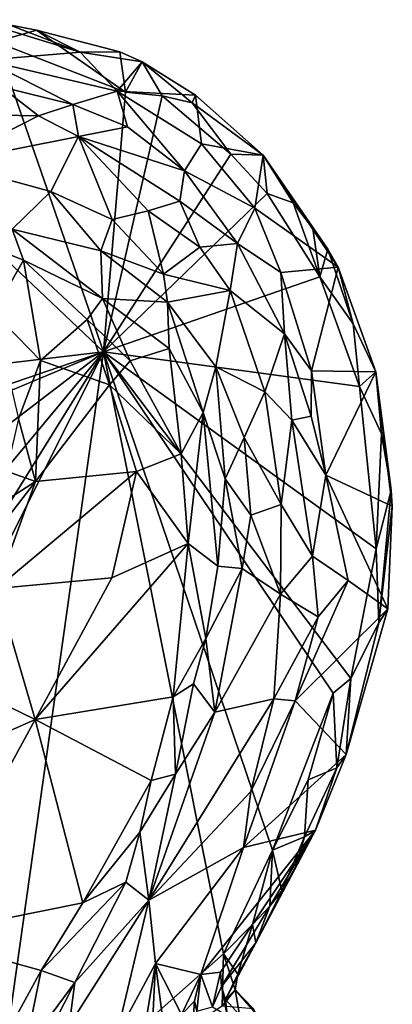
# Model space of a CAD drawing. Units: metres. Extents: x 19.34 to 22.73, y 0.56 to 8.82.
# Drawn here: x 21.74 to 22.04, y 4.88 to 5.67 of the extents above; entities that cross this region are included whole.
import ezdxf

# ---------------------------------------------------------------- set-up
doc = ezdxf.new("R2010")
doc.units = ezdxf.units.M

msp = doc.modelspace()

# ---------------------------------------------------------------- linework, layer by layer
at = {"layer": '1'}
for points in [[(21.73435, 5.66788, -1.62778), (21.7064, 5.67202, -1.62436), (21.79154, 5.64583, -1.5278)], [(21.71462, 5.63925, -1.33892), (21.79154, 5.64583, -1.5278), (21.7064, 5.67202, -1.62436)], [(21.72357, 5.65419, -1.64102), (21.73435, 5.66788, -1.62778), (21.7562, 5.66349, -1.63536)], [(21.7562, 5.66349, -1.63536), (21.73435, 5.66788, -1.62778), (21.79154, 5.64583, -1.5278)], [(21.82815, 5.61351, -1.63994), (21.72357, 5.65419, -1.64102), (21.7562, 5.66349, -1.63536)], [(21.82815, 5.61351, -1.63994), (21.7562, 5.66349, -1.63536), (21.82358, 5.64614, -1.63288)], [(21.7562, 5.66349, -1.63536), (21.79154, 5.64583, -1.5278), (21.82358, 5.64614, -1.63288)], [(21.81032, 5.40397, -1.63823), (21.55524, 5.64582, -1.63972), (21.72357, 5.65419, -1.64102)], [(21.72357, 5.65419, -1.64102), (21.82815, 5.61351, -1.63994), (21.81032, 5.40397, -1.63823)], [(21.37215, 5.35227, -1.63489), (21.55524, 5.64582, -1.63972), (21.81032, 5.40397, -1.63823)], [(21.79154, 5.64583, -1.5278), (21.71462, 5.63925, -1.33892), (21.82149, 5.61431, -1.38736)], [(21.82358, 5.64614, -1.63288), (21.79154, 5.64583, -1.5278), (21.84144, 5.6379, -1.62402)], [(21.79154, 5.64583, -1.5278), (21.82149, 5.61431, -1.38736), (21.84144, 5.6379, -1.62402)], [(21.84144, 5.6379, -1.62402), (21.82815, 5.61351, -1.63994), (21.82358, 5.64614, -1.63288)], [(21.71462, 5.63925, -1.33892), (21.78561, 5.60369, -1.21028), (21.82149, 5.61431, -1.38736)], [(21.71462, 5.63925, -1.33892), (21.72783, 5.61799, -1.21308), (21.78561, 5.60369, -1.21028)], [(21.84144, 5.6379, -1.62402), (21.82149, 5.61431, -1.38736), (21.88461, 5.61119, -1.62207)], [(21.82815, 5.61351, -1.63994), (21.84144, 5.6379, -1.62402), (21.85771, 5.61056, -1.64087)], [(21.85771, 5.61056, -1.64087), (21.84144, 5.6379, -1.62402), (21.88199, 5.60508, -1.6363)], [(21.84144, 5.6379, -1.62402), (21.88461, 5.61119, -1.62207), (21.88199, 5.60508, -1.6363)], [(21.72783, 5.61799, -1.21308), (21.63088, 5.59657, -1.1769), (21.75791, 5.59433, -1.16287)], [(21.72783, 5.61799, -1.21308), (21.75791, 5.59433, -1.16287), (21.78561, 5.60369, -1.21028)], [(21.82149, 5.61431, -1.38736), (21.78561, 5.60369, -1.21028), (21.82962, 5.58546, -1.232)], [(21.81032, 5.40397, -1.63823), (21.82815, 5.61351, -1.63994), (21.85771, 5.61056, -1.64087)], [(21.85771, 5.61056, -1.64087), (21.91299, 5.56345, -1.63951), (21.81032, 5.40397, -1.63823)], [(21.88461, 5.61119, -1.62207), (21.82149, 5.61431, -1.38736), (21.88948, 5.57188, -1.40887)], [(21.88948, 5.57188, -1.40887), (21.82149, 5.61431, -1.38736), (21.87571, 5.55, -1.22506)], [(21.82149, 5.61431, -1.38736), (21.82962, 5.58546, -1.232), (21.87571, 5.55, -1.22506)], [(21.91299, 5.56345, -1.63951), (21.85771, 5.61056, -1.64087), (21.88199, 5.60508, -1.6363)], [(21.88199, 5.60508, -1.6363), (21.88461, 5.61119, -1.62207), (21.93905, 5.56285, -1.62561)], [(21.88461, 5.61119, -1.62207), (21.88948, 5.57188, -1.40887), (21.93905, 5.56285, -1.62561)], [(21.75791, 5.59433, -1.16287), (21.79028, 5.57768, -1.1488), (21.78561, 5.60369, -1.21028)], [(21.78561, 5.60369, -1.21028), (21.79028, 5.57768, -1.1488), (21.82962, 5.58546, -1.232)], [(21.88199, 5.60508, -1.6363), (21.93905, 5.56285, -1.62561), (21.91299, 5.56345, -1.63951)], [(21.63088, 5.59657, -1.1769), (21.68326, 5.55662, -1.12108), (21.75791, 5.59433, -1.16287)], [(21.75791, 5.59433, -1.16287), (21.68326, 5.55662, -1.12108), (21.79028, 5.57768, -1.1488)], [(21.82962, 5.58546, -1.232), (21.79028, 5.57768, -1.1488), (21.87571, 5.55, -1.22506)], [(21.79028, 5.57768, -1.1488), (21.68326, 5.55662, -1.12108), (21.76801, 5.53331, -1.10097)], [(21.79028, 5.57768, -1.1488), (21.76801, 5.53331, -1.10097), (21.81739, 5.51091, -1.0945)], [(21.87198, 5.52559, -1.15255), (21.79028, 5.57768, -1.1488), (21.84636, 5.51772, -1.11354)], [(21.87571, 5.55, -1.22506), (21.79028, 5.57768, -1.1488), (21.87198, 5.52559, -1.15255)], [(21.79028, 5.57768, -1.1488), (21.81739, 5.51091, -1.0945), (21.84636, 5.51772, -1.11354)], [(21.88948, 5.57188, -1.40887), (21.87571, 5.55, -1.22506), (21.93234, 5.52007, -1.37926)], [(21.93905, 5.56285, -1.62561), (21.88948, 5.57188, -1.40887), (21.93234, 5.52007, -1.37926)], [(21.81032, 5.40397, -1.63823), (21.91299, 5.56345, -1.63951), (21.94249, 5.53174, -1.63887)], [(21.91299, 5.56345, -1.63951), (21.93905, 5.56285, -1.62561), (21.94249, 5.53174, -1.63887)], [(21.93905, 5.56285, -1.62561), (21.93234, 5.52007, -1.37926), (21.99959, 5.47225, -1.61432)], [(21.94249, 5.53174, -1.63887), (21.93905, 5.56285, -1.62561), (21.96333, 5.52424, -1.63229)], [(21.96333, 5.52424, -1.63229), (21.93905, 5.56285, -1.62561), (21.97935, 5.50368, -1.63086)], [(21.93905, 5.56285, -1.62561), (21.99959, 5.47225, -1.61432), (21.99122, 5.48682, -1.62406)], [(21.97935, 5.50368, -1.63086), (21.93905, 5.56285, -1.62561), (21.99122, 5.48682, -1.62406)], [(21.68326, 5.55662, -1.12108), (21.73678, 5.5031, -1.09117), (21.76801, 5.53331, -1.10097)], [(21.87571, 5.55, -1.22506), (21.87198, 5.52559, -1.15255), (21.91843, 5.4915, -1.19446)], [(21.87571, 5.55, -1.22506), (21.91843, 5.4915, -1.19446), (21.93234, 5.52007, -1.37926)], [(21.73678, 5.5031, -1.09117), (21.80825, 5.48567, -1.07832), (21.76801, 5.53331, -1.10097)], [(21.76801, 5.53331, -1.10097), (21.80825, 5.48567, -1.07832), (21.81739, 5.51091, -1.0945)], [(21.81032, 5.40397, -1.63823), (21.94249, 5.53174, -1.63887), (21.98476, 5.46457, -1.63876)], [(21.98476, 5.46457, -1.63876), (21.94249, 5.53174, -1.63887), (21.96333, 5.52424, -1.63229)], [(21.84636, 5.51772, -1.11354), (21.88806, 5.4884, -1.12671), (21.87198, 5.52559, -1.15255)], [(21.87198, 5.52559, -1.15255), (21.88806, 5.4884, -1.12671), (21.91843, 5.4915, -1.19446)], [(21.98476, 5.46457, -1.63876), (21.96333, 5.52424, -1.63229), (21.97935, 5.50368, -1.63086)], [(21.84636, 5.51772, -1.11354), (21.81739, 5.51091, -1.0945), (21.85881, 5.46678, -1.08311)], [(21.84636, 5.51772, -1.11354), (21.85881, 5.46678, -1.08311), (21.88806, 5.4884, -1.12671)], [(21.93234, 5.52007, -1.37926), (21.91843, 5.4915, -1.19446), (21.95334, 5.46813, -1.30402)], [(21.93234, 5.52007, -1.37926), (21.95334, 5.46813, -1.30402), (21.99959, 5.47225, -1.61432)], [(21.81739, 5.51091, -1.0945), (21.80825, 5.48567, -1.07832), (21.85881, 5.46678, -1.08311)], [(21.68729, 5.50157, -1.11079), (21.7457, 5.47794, -1.09368), (21.73678, 5.5031, -1.09117)], [(21.68729, 5.50157, -1.11079), (21.72154, 5.43591, -1.14435), (21.7457, 5.47794, -1.09368)], [(21.73678, 5.5031, -1.09117), (21.7457, 5.47794, -1.09368), (21.80956, 5.44707, -1.07252)], [(21.73678, 5.5031, -1.09117), (21.80956, 5.44707, -1.07252), (21.80825, 5.48567, -1.07832)], [(21.98476, 5.46457, -1.63876), (21.97935, 5.50368, -1.63086), (21.99122, 5.48682, -1.62406)], [(21.91843, 5.4915, -1.19446), (21.88806, 5.4884, -1.12671), (21.9125, 5.45364, -1.12767)], [(21.91843, 5.4915, -1.19446), (21.9125, 5.45364, -1.12767), (21.9564, 5.41868, -1.19715)], [(21.95334, 5.46813, -1.30402), (21.91843, 5.4915, -1.19446), (21.9564, 5.41868, -1.19715)], [(21.80825, 5.48567, -1.07832), (21.80956, 5.44707, -1.07252), (21.8619, 5.4442, -1.07477)], [(21.80825, 5.48567, -1.07832), (21.8619, 5.4442, -1.07477), (21.85881, 5.46678, -1.08311)], [(21.88806, 5.4884, -1.12671), (21.85881, 5.46678, -1.08311), (21.9125, 5.45364, -1.12767)], [(21.98476, 5.46457, -1.63876), (21.99122, 5.48682, -1.62406), (22.01182, 5.42653, -1.63377)], [(22.01182, 5.42653, -1.63377), (21.99122, 5.48682, -1.62406), (21.99959, 5.47225, -1.61432)], [(21.72154, 5.43591, -1.14435), (21.7596, 5.39706, -1.14092), (21.7457, 5.47794, -1.09368)], [(21.7457, 5.47794, -1.09368), (21.7596, 5.39706, -1.14092), (21.79721, 5.43016, -1.0833)], [(21.7457, 5.47794, -1.09368), (21.79721, 5.43016, -1.0833), (21.80956, 5.44707, -1.07252)], [(21.85881, 5.46678, -1.08311), (21.8619, 5.4442, -1.07477), (21.9125, 5.45364, -1.12767)], [(21.99959, 5.47225, -1.61432), (21.95334, 5.46813, -1.30402), (21.97809, 5.38874, -1.26365)], [(21.95334, 5.46813, -1.30402), (21.9564, 5.41868, -1.19715), (21.97809, 5.38874, -1.26365)], [(22.03018, 5.38807, -1.62272), (21.99959, 5.47225, -1.61432), (21.97809, 5.38874, -1.26365)], [(22.03018, 5.38807, -1.62272), (22.01182, 5.42653, -1.63377), (21.99959, 5.47225, -1.61432)], [(21.81032, 5.40397, -1.63823), (21.98476, 5.46457, -1.63876), (22.01685, 5.37613, -1.63709)], [(21.98476, 5.46457, -1.63876), (22.01182, 5.42653, -1.63377), (22.01685, 5.37613, -1.63709)], [(21.8619, 5.4442, -1.07477), (21.90102, 5.39207, -1.07859), (21.9125, 5.45364, -1.12767)], [(21.9125, 5.45364, -1.12767), (21.90102, 5.39207, -1.07859), (21.94057, 5.37178, -1.11785)], [(21.9564, 5.41868, -1.19715), (21.9125, 5.45364, -1.12767), (21.94057, 5.37178, -1.11785)], [(21.80956, 5.44707, -1.07252), (21.79721, 5.43016, -1.0833), (21.83175, 5.39692, -1.07626)], [(21.8619, 5.4442, -1.07477), (21.80956, 5.44707, -1.07252), (21.86332, 5.40678, -1.06974)], [(21.80956, 5.44707, -1.07252), (21.83175, 5.39692, -1.07626), (21.86332, 5.40678, -1.06974)], [(21.8619, 5.4442, -1.07477), (21.86332, 5.40678, -1.06974), (21.89067, 5.35506, -1.06726)], [(21.8619, 5.4442, -1.07477), (21.89067, 5.35506, -1.06726), (21.90102, 5.39207, -1.07859)], [(21.72154, 5.43591, -1.14435), (21.7418, 5.35013, -1.17155), (21.7596, 5.39706, -1.14092)], [(21.79721, 5.43016, -1.0833), (21.7596, 5.39706, -1.14092), (21.81526, 5.37743, -1.0941)], [(21.79721, 5.43016, -1.0833), (21.81526, 5.37743, -1.0941), (21.83175, 5.39692, -1.07626)], [(22.01685, 5.37613, -1.63709), (22.01182, 5.42653, -1.63377), (22.03018, 5.38807, -1.62272)], [(21.94057, 5.37178, -1.11785), (21.96243, 5.34897, -1.15349), (21.9564, 5.41868, -1.19715)], [(21.9564, 5.41868, -1.19715), (21.96243, 5.34897, -1.15349), (21.97787, 5.35228, -1.21074)], [(21.97809, 5.38874, -1.26365), (21.9564, 5.41868, -1.19715), (21.97787, 5.35228, -1.21074)], [(21.38334, 5.25744, -1.63363), (21.37215, 5.35227, -1.63489), (21.81032, 5.40397, -1.63823)], [(21.38334, 5.25744, -1.63363), (21.81032, 5.40397, -1.63823), (21.4167, 5.23968, -1.63434)], [(21.4167, 5.23968, -1.63434), (21.81032, 5.40397, -1.63823), (21.55181, 5.2062, -1.63411)], [(21.61846, 5.17348, -1.63478), (21.55181, 5.2062, -1.63411), (21.81032, 5.40397, -1.63823)], [(21.71807, 4.75106, -1.63087), (21.56946, 4.92208, -1.63145), (21.81032, 5.40397, -1.63823)], [(21.56946, 4.92208, -1.63145), (21.60928, 5.08067, -1.63388), (21.81032, 5.40397, -1.63823)], [(21.81032, 5.40397, -1.63823), (21.60928, 5.08067, -1.63388), (21.61846, 5.17348, -1.63478)], [(21.71807, 4.75106, -1.63087), (21.81032, 5.40397, -1.63823), (21.90707, 4.91854, -1.63306)], [(21.81032, 5.40397, -1.63823), (21.94657, 5.00206, -1.63354), (21.90707, 4.91854, -1.63306)], [(21.94657, 5.00206, -1.63354), (21.81032, 5.40397, -1.63823), (21.99559, 5.12881, -1.63496)], [(21.99559, 5.12881, -1.63496), (21.81032, 5.40397, -1.63823), (22.00982, 5.1405, -1.63345)], [(22.00982, 5.1405, -1.63345), (21.81032, 5.40397, -1.63823), (22.03039, 5.24502, -1.63456)], [(22.03039, 5.24502, -1.63456), (21.81032, 5.40397, -1.63823), (22.01685, 5.37613, -1.63709)], [(21.83175, 5.39692, -1.07626), (21.87313, 5.32183, -1.07167), (21.86332, 5.40678, -1.06974)], [(21.86332, 5.40678, -1.06974), (21.87313, 5.32183, -1.07167), (21.89067, 5.35506, -1.06726)], [(21.7596, 5.39706, -1.14092), (21.7418, 5.35013, -1.17155), (21.75546, 5.2996, -1.17947)], [(21.7596, 5.39706, -1.14092), (21.75546, 5.2996, -1.17947), (21.81526, 5.37743, -1.0941)], [(21.83175, 5.39692, -1.07626), (21.81526, 5.37743, -1.0941), (21.87313, 5.32183, -1.07167)], [(21.90102, 5.39207, -1.07859), (21.89067, 5.35506, -1.06726), (21.90861, 5.30156, -1.06677)], [(21.94057, 5.37178, -1.11785), (21.90102, 5.39207, -1.07859), (21.92385, 5.33499, -1.08185)], [(21.90102, 5.39207, -1.07859), (21.90861, 5.30156, -1.06677), (21.92385, 5.33499, -1.08185)], [(21.97809, 5.38874, -1.26365), (21.97787, 5.35228, -1.21074), (21.98967, 5.30459, -1.22843)], [(21.97809, 5.38874, -1.26365), (21.98967, 5.30459, -1.22843), (22.03018, 5.38807, -1.62272)], [(22.03018, 5.38807, -1.62272), (21.98967, 5.30459, -1.22843), (22.04335, 5.27968, -1.61292)], [(22.01685, 5.37613, -1.63709), (22.03018, 5.38807, -1.62272), (22.0346, 5.33796, -1.63139)], [(22.0346, 5.33796, -1.63139), (22.03018, 5.38807, -1.62272), (22.04241, 5.29242, -1.62504)], [(22.04241, 5.29242, -1.62504), (22.03018, 5.38807, -1.62272), (22.04335, 5.27968, -1.61292)], [(21.81526, 5.37743, -1.0941), (21.75546, 5.2996, -1.17947), (21.83694, 5.30763, -1.09986)], [(21.81526, 5.37743, -1.0941), (21.83694, 5.30763, -1.09986), (21.87313, 5.32183, -1.07167)], [(21.94057, 5.37178, -1.11785), (21.92385, 5.33499, -1.08185), (21.95376, 5.28093, -1.11761)], [(21.94057, 5.37178, -1.11785), (21.95376, 5.28093, -1.11761), (21.96243, 5.34897, -1.15349)], [(22.03039, 5.24502, -1.63456), (22.01685, 5.37613, -1.63709), (22.0346, 5.33796, -1.63139)], [(21.87313, 5.32183, -1.07167), (21.87872, 5.24955, -1.07155), (21.89067, 5.35506, -1.06726)], [(21.89067, 5.35506, -1.06726), (21.87872, 5.24955, -1.07155), (21.90247, 5.23107, -1.06431)], [(21.90861, 5.30156, -1.06677), (21.89067, 5.35506, -1.06726), (21.90247, 5.23107, -1.06431)], [(21.7418, 5.35013, -1.17155), (21.73216, 5.30768, -1.18963), (21.75546, 5.2996, -1.17947)], [(21.96243, 5.34897, -1.15349), (21.95376, 5.28093, -1.11761), (21.97893, 5.23924, -1.18435)], [(21.97787, 5.35228, -1.21074), (21.96243, 5.34897, -1.15349), (21.98967, 5.30459, -1.22843)], [(21.97893, 5.23924, -1.18435), (21.98967, 5.30459, -1.22843), (21.96243, 5.34897, -1.15349)], [(22.04241, 5.29242, -1.62504), (22.03039, 5.24502, -1.63456), (22.0346, 5.33796, -1.63139)], [(21.92385, 5.33499, -1.08185), (21.90861, 5.30156, -1.06677), (21.92935, 5.27219, -1.08039)], [(21.92385, 5.33499, -1.08185), (21.92935, 5.27219, -1.08039), (21.95376, 5.28093, -1.11761)], [(21.83694, 5.30763, -1.09986), (21.87872, 5.24955, -1.07155), (21.87313, 5.32183, -1.07167)], [(21.73216, 5.30768, -1.18963), (21.71672, 5.27462, -1.20787), (21.75546, 5.2996, -1.17947)], [(21.83694, 5.30763, -1.09986), (21.724, 5.21302, -1.22855), (21.817, 5.22179, -1.13262)], [(21.724, 5.21302, -1.22855), (21.83694, 5.30763, -1.09986), (21.75546, 5.2996, -1.17947)], [(21.83694, 5.30763, -1.09986), (21.817, 5.22179, -1.13262), (21.87872, 5.24955, -1.07155)], [(21.71672, 5.27462, -1.20787), (21.70721, 5.23718, -1.23464), (21.75546, 5.2996, -1.17947)], [(21.70721, 5.23718, -1.23464), (21.724, 5.21302, -1.22855), (21.75546, 5.2996, -1.17947)], [(21.90861, 5.30156, -1.06677), (21.90247, 5.23107, -1.06431), (21.92216, 5.22915, -1.07553)], [(21.90861, 5.30156, -1.06677), (21.92216, 5.22915, -1.07553), (21.92935, 5.27219, -1.08039)], [(21.98967, 5.30459, -1.22843), (21.97893, 5.23924, -1.18435), (22.00781, 5.21964, -1.36156)], [(21.98967, 5.30459, -1.22843), (22.00781, 5.21964, -1.36156), (22.03969, 5.19687, -1.60971)], [(21.98967, 5.30459, -1.22843), (22.03969, 5.19687, -1.60971), (22.04335, 5.27968, -1.61292)], [(22.03235, 5.18551, -1.626), (22.03039, 5.24502, -1.63456), (22.04241, 5.29242, -1.62504)], [(22.03235, 5.18551, -1.626), (22.04241, 5.29242, -1.62504), (22.04335, 5.27968, -1.61292)], [(21.95376, 5.28093, -1.11761), (21.92935, 5.27219, -1.08039), (21.9532, 5.20863, -1.12417)], [(21.9532, 5.20863, -1.12417), (21.97893, 5.23924, -1.18435), (21.95376, 5.28093, -1.11761)], [(22.03969, 5.19687, -1.60971), (22.03235, 5.18551, -1.626), (22.04335, 5.27968, -1.61292)], [(21.92216, 5.22915, -1.07553), (21.9532, 5.20863, -1.12417), (21.92935, 5.27219, -1.08039)], [(21.817, 5.22179, -1.13262), (21.75512, 5.10756, -1.18171), (21.87872, 5.24955, -1.07155)], [(21.75512, 5.10756, -1.18171), (21.86668, 5.12565, -1.06648), (21.87872, 5.24955, -1.07155)], [(21.87872, 5.24955, -1.07155), (21.86668, 5.12565, -1.06648), (21.89304, 5.17285, -1.06223)], [(21.87872, 5.24955, -1.07155), (21.89304, 5.17285, -1.06223), (21.90247, 5.23107, -1.06431)], [(22.03235, 5.18551, -1.626), (22.00982, 5.1405, -1.63345), (22.03039, 5.24502, -1.63456)], [(21.9532, 5.20863, -1.12417), (21.98358, 5.19027, -1.23225), (21.97893, 5.23924, -1.18435)], [(21.97893, 5.23924, -1.18435), (21.98358, 5.19027, -1.23225), (22.00781, 5.21964, -1.36156)], [(21.90247, 5.23107, -1.06431), (21.89304, 5.17285, -1.06223), (21.92216, 5.22915, -1.07553)], [(21.92216, 5.22915, -1.07553), (21.89304, 5.17285, -1.06223), (21.90029, 5.11351, -1.07234)], [(21.92216, 5.22915, -1.07553), (21.90029, 5.11351, -1.07234), (21.9532, 5.20863, -1.12417)], [(21.724, 5.21302, -1.22855), (21.75512, 5.10756, -1.18171), (21.817, 5.22179, -1.13262)], [(21.96494, 5.12262, -1.21941), (22.03969, 5.19687, -1.60971), (22.00781, 5.21964, -1.36156)], [(21.96494, 5.12262, -1.21941), (22.00781, 5.21964, -1.36156), (21.98358, 5.19027, -1.23225)], [(21.724, 5.21302, -1.22855), (21.63125, 5.16775, -1.3166), (21.75512, 5.10756, -1.18171)], [(21.90029, 5.11351, -1.07234), (21.94784, 5.12401, -1.15538), (21.9532, 5.20863, -1.12417)], [(21.9532, 5.20863, -1.12417), (21.94784, 5.12401, -1.15538), (21.98358, 5.19027, -1.23225)], [(22.00609, 5.07916, -1.62164), (22.03969, 5.19687, -1.60971), (21.96494, 5.12262, -1.21941)], [(22.03969, 5.19687, -1.60971), (22.00609, 5.07916, -1.62164), (22.03235, 5.18551, -1.626)], [(21.94784, 5.12401, -1.15538), (21.96494, 5.12262, -1.21941), (21.98358, 5.19027, -1.23225)], [(22.00609, 5.07916, -1.62164), (22.00982, 5.1405, -1.63345), (22.03235, 5.18551, -1.626)], [(21.89304, 5.17285, -1.06223), (21.86668, 5.12565, -1.06648), (21.88288, 5.13611, -1.06084)], [(21.89304, 5.17285, -1.06223), (21.88288, 5.13611, -1.06084), (21.90029, 5.11351, -1.07234)], [(21.63125, 5.16775, -1.3166), (21.61887, 5.04701, -1.30094), (21.75512, 5.10756, -1.18171)], [(21.99856, 5.0684, -1.62956), (21.99559, 5.12881, -1.63496), (22.00982, 5.1405, -1.63345)], [(21.99856, 5.0684, -1.62956), (22.00982, 5.1405, -1.63345), (22.00609, 5.07916, -1.62164)], [(21.88288, 5.13611, -1.06084), (21.86668, 5.12565, -1.06648), (21.86855, 5.06336, -1.06562)], [(21.88288, 5.13611, -1.06084), (21.86855, 5.06336, -1.06562), (21.90029, 5.11351, -1.07234)], [(21.75512, 5.10756, -1.18171), (21.84888, 5.05837, -1.06736), (21.86668, 5.12565, -1.06648)], [(21.84686, 4.96177, -1.0786), (21.92928, 5.04928, -1.18162), (21.94784, 5.12401, -1.15538)], [(21.90029, 5.11351, -1.07234), (21.84686, 4.96177, -1.0786), (21.94784, 5.12401, -1.15538)], [(21.86668, 5.12565, -1.06648), (21.84888, 5.05837, -1.06736), (21.86855, 5.06336, -1.06562)], [(21.94784, 5.12401, -1.15538), (21.92928, 5.04928, -1.18162), (21.96494, 5.12262, -1.21941)], [(21.94657, 5.00206, -1.63354), (21.99559, 5.12881, -1.63496), (21.97537, 5.05881, -1.63468)], [(21.97537, 5.05881, -1.63468), (21.99559, 5.12881, -1.63496), (21.99856, 5.0684, -1.62956)], [(21.96494, 5.12262, -1.21941), (21.92342, 5.00421, -1.25732), (22.00609, 5.07916, -1.62164)], [(21.92342, 5.00421, -1.25732), (21.96494, 5.12262, -1.21941), (21.92928, 5.04928, -1.18162)], [(21.61887, 5.04701, -1.30094), (21.66018, 4.93279, -1.21277), (21.75512, 5.10756, -1.18171)], [(21.75512, 5.10756, -1.18171), (21.66018, 4.93279, -1.21277), (21.79372, 4.95958, -1.0825)], [(21.75512, 5.10756, -1.18171), (21.79372, 4.95958, -1.0825), (21.84888, 5.05837, -1.06736)], [(21.86855, 5.06336, -1.06562), (21.84686, 4.96177, -1.0786), (21.90029, 5.11351, -1.07234)], [(21.92342, 5.00421, -1.25732), (21.98147, 5.01825, -1.60639), (22.00609, 5.07916, -1.62164)], [(21.98147, 5.01825, -1.60639), (21.99856, 5.0684, -1.62956), (22.00609, 5.07916, -1.62164)], [(21.97241, 5.01287, -1.62802), (21.97537, 5.05881, -1.63468), (21.99856, 5.0684, -1.62956)], [(21.98147, 5.01825, -1.60639), (21.97241, 5.01287, -1.62802), (21.99856, 5.0684, -1.62956)], [(21.84888, 5.05837, -1.06736), (21.83967, 5.01657, -1.06802), (21.86855, 5.06336, -1.06562)], [(21.83967, 5.01657, -1.06802), (21.84686, 4.96177, -1.0786), (21.86855, 5.06336, -1.06562)], [(21.84888, 5.05837, -1.06736), (21.79372, 4.95958, -1.0825), (21.83967, 5.01657, -1.06802)], [(21.94657, 5.00206, -1.63354), (21.97537, 5.05881, -1.63468), (21.97241, 5.01287, -1.62802)], [(21.84686, 4.96177, -1.0786), (21.92342, 5.00421, -1.25732), (21.92928, 5.04928, -1.18162)], [(21.83967, 5.01657, -1.06802), (21.79372, 4.95958, -1.0825), (21.82826, 4.9762, -1.06913)], [(21.83967, 5.01657, -1.06802), (21.82826, 4.9762, -1.06913), (21.84686, 4.96177, -1.0786)], [(21.92342, 5.00421, -1.25732), (21.88885, 4.90179, -1.42169), (21.98147, 5.01825, -1.60639)], [(21.88885, 4.90179, -1.42169), (21.90469, 4.90363, -1.51852), (21.98147, 5.01825, -1.60639)], [(21.90469, 4.90363, -1.51852), (21.90549, 4.89198, -1.55449), (21.98147, 5.01825, -1.60639)], [(21.90549, 4.89198, -1.55449), (21.93329, 4.92737, -1.61518), (21.98147, 5.01825, -1.60639)], [(21.93329, 4.92737, -1.61518), (21.96521, 4.98798, -1.61299), (21.98147, 5.01825, -1.60639)], [(21.95419, 4.96917, -1.62263), (21.94657, 5.00206, -1.63354), (21.97241, 5.01287, -1.62802)], [(21.97241, 5.01287, -1.62802), (21.96521, 4.98798, -1.61299), (21.95419, 4.96917, -1.62263)], [(21.96521, 4.98798, -1.61299), (21.97241, 5.01287, -1.62802), (21.98147, 5.01825, -1.60639)], [(21.84686, 4.96177, -1.0786), (21.85238, 4.91049, -1.15651), (21.92342, 5.00421, -1.25732)], [(21.85238, 4.91049, -1.15651), (21.88885, 4.90179, -1.42169), (21.92342, 5.00421, -1.25732)], [(21.93059, 4.94195, -1.63149), (21.90707, 4.91854, -1.63306), (21.94657, 5.00206, -1.63354)], [(21.93059, 4.94195, -1.63149), (21.94657, 5.00206, -1.63354), (21.94454, 4.95692, -1.62834)], [(21.94454, 4.95692, -1.62834), (21.94657, 5.00206, -1.63354), (21.95419, 4.96917, -1.62263)], [(21.93329, 4.92737, -1.61518), (21.95419, 4.96917, -1.62263), (21.96521, 4.98798, -1.61299)], [(21.79372, 4.95958, -1.0825), (21.76002, 4.90495, -1.0884), (21.82826, 4.9762, -1.06913)], [(21.76002, 4.90495, -1.0884), (21.78735, 4.89522, -1.07197), (21.82826, 4.9762, -1.06913)], [(21.82826, 4.9762, -1.06913), (21.78735, 4.89522, -1.07197), (21.84686, 4.96177, -1.0786)], [(21.93329, 4.92737, -1.61518), (21.94454, 4.95692, -1.62834), (21.95419, 4.96917, -1.62263)], [(21.66018, 4.93279, -1.21277), (21.76002, 4.90495, -1.0884), (21.79372, 4.95958, -1.0825)], [(21.78735, 4.89522, -1.07197), (21.78278, 4.86051, -1.07856), (21.84686, 4.96177, -1.0786)], [(21.78278, 4.86051, -1.07856), (21.82081, 4.85204, -1.16245), (21.84686, 4.96177, -1.0786)], [(21.82081, 4.85204, -1.16245), (21.85238, 4.91049, -1.15651), (21.84686, 4.96177, -1.0786)], [(21.93329, 4.92737, -1.61518), (21.93059, 4.94195, -1.63149), (21.94454, 4.95692, -1.62834)], [(21.91861, 4.90201, -1.62049), (21.90707, 4.91854, -1.63306), (21.93059, 4.94195, -1.63149)], [(21.91861, 4.90201, -1.62049), (21.93059, 4.94195, -1.63149), (21.93329, 4.92737, -1.61518)], [(21.66018, 4.93279, -1.21277), (21.70695, 4.80782, -1.0894), (21.76002, 4.90495, -1.0884)], [(21.90549, 4.89198, -1.55449), (21.90866, 4.88168, -1.57989), (21.93329, 4.92737, -1.61518)], [(21.90866, 4.88168, -1.57989), (21.91861, 4.90201, -1.62049), (21.93329, 4.92737, -1.61518)], [(21.71807, 4.75106, -1.63087), (21.90707, 4.91854, -1.63306), (21.906, 4.87617, -1.63168)], [(21.906, 4.87617, -1.63168), (21.90707, 4.91854, -1.63306), (21.91668, 4.88938, -1.62276)], [(21.91668, 4.88938, -1.62276), (21.90707, 4.91854, -1.63306), (21.91861, 4.90201, -1.62049)], [(21.82081, 4.85204, -1.16245), (21.84176, 4.84744, -1.22411), (21.85238, 4.91049, -1.15651)], [(21.85238, 4.91049, -1.15651), (21.84176, 4.84744, -1.22411), (21.84987, 4.86123, -1.25758)], [(21.85238, 4.91049, -1.15651), (21.84987, 4.86123, -1.25758), (21.85904, 4.85897, -1.31534)], [(21.85904, 4.85897, -1.31534), (21.87337, 4.8696, -1.38078), (21.85238, 4.91049, -1.15651)], [(21.87337, 4.8696, -1.38078), (21.88885, 4.90179, -1.42169), (21.85238, 4.91049, -1.15651)], [(21.76002, 4.90495, -1.0884), (21.70695, 4.80782, -1.0894), (21.74694, 4.84082, -1.07635)], [(21.76002, 4.90495, -1.0884), (21.74694, 4.84082, -1.07635), (21.78735, 4.89522, -1.07197)], [(21.88885, 4.90179, -1.42169), (21.87337, 4.8696, -1.38078), (21.88368, 4.88012, -1.42963)], [(21.88368, 4.88012, -1.42963), (21.88561, 4.87215, -1.44424), (21.88885, 4.90179, -1.42169)], [(21.88561, 4.87215, -1.44424), (21.8984, 4.87564, -1.51152), (21.88885, 4.90179, -1.42169)], [(21.90469, 4.90363, -1.51852), (21.88885, 4.90179, -1.42169), (21.8984, 4.87564, -1.51152)], [(21.90469, 4.90363, -1.51852), (21.8984, 4.87564, -1.51152), (21.90549, 4.89198, -1.55449)], [(21.90866, 4.88168, -1.57989), (21.91668, 4.88938, -1.62276), (21.91861, 4.90201, -1.62049)], [(21.78735, 4.89522, -1.07197), (21.74694, 4.84082, -1.07635), (21.76244, 4.8466, -1.07523)], [(21.78735, 4.89522, -1.07197), (21.76244, 4.8466, -1.07523), (21.78278, 4.86051, -1.07856)], [(21.90549, 4.89198, -1.55449), (21.8984, 4.87564, -1.51152), (21.91001, 4.86857, -1.54436)], [(21.90866, 4.88168, -1.57989), (21.90549, 4.89198, -1.55449), (21.91001, 4.86857, -1.54436)], [(21.906, 4.87617, -1.63168), (21.91668, 4.88938, -1.62276), (21.93125, 4.87408, -1.63301)], [(21.90866, 4.88168, -1.57989), (21.92008, 4.86929, -1.59382), (21.91668, 4.88938, -1.62276)], [(21.91668, 4.88938, -1.62276), (21.92008, 4.86929, -1.59382), (21.93355, 4.86994, -1.61357)], [(21.93125, 4.87408, -1.63301), (21.91668, 4.88938, -1.62276), (21.93355, 4.86994, -1.61357)], [(21.87337, 4.8696, -1.38078), (21.88184, 4.85501, -1.40702), (21.88368, 4.88012, -1.42963)], [(21.88561, 4.87215, -1.44424), (21.88368, 4.88012, -1.42963), (21.88184, 4.85501, -1.40702)], [(21.90866, 4.88168, -1.57989), (21.91001, 4.86857, -1.54436), (21.92008, 4.86929, -1.59382)]]:
    msp.add_3dface(points, dxfattribs=at)

doc.saveas('drawing.dxf')
